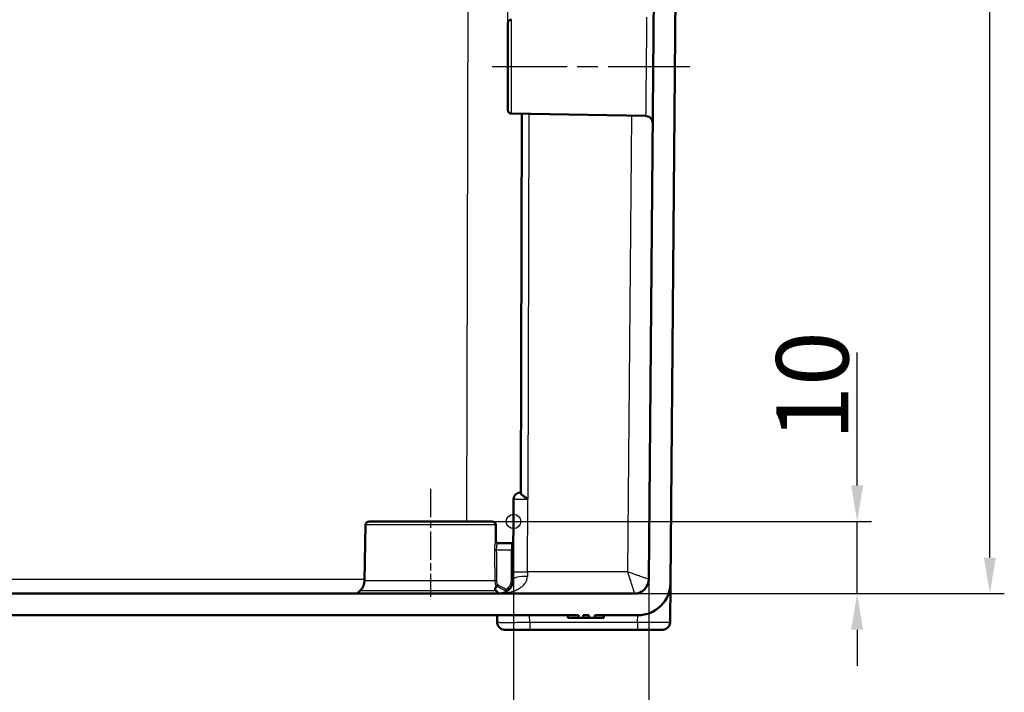
# Model space of a CAD drawing. Units: millimetres. Extents: x 2 to 2376, y 2 to 1680.
# Drawn here: x 1084 to 1221, y 1245 to 1338 of the extents above; entities that cross this region are included whole.
import ezdxf

# ---------------------------------------------------------------- set-up
doc = ezdxf.new("R2010")
doc.units = ezdxf.units.MM
doc.header["$LTSCALE"] = 2
doc.linetypes.add('CHAIN', pattern=[0.3543, 0.2362, -0.0295, 0.0591, -0.0295])
doc.linetypes.add('DASH_DOT', pattern=[0.37, 0.24, -0.06, 0.01, -0.06])
for name, color, linetype, lineweight in [('Bemaßung (ISO)', 1, 'Continuous', 25), ('Mittellinie (ISO)', 1, 'DASH_DOT', 25), ('Sichtbar (ISO)', 7, 'Continuous', 50), ('Sichtbar schmal (ISO)', 1, 'Continuous', 25), ('Skizziergeometrie (ISO)', 7, 'Continuous', 25)]:
    doc.layers.add(name, color=color, linetype=linetype, lineweight=lineweight)
doc.styles.add('5', font='isocpeur.ttf', dxfattribs={"width": 1.1})
doc.dimstyles.new('11-Bopla 5', dxfattribs={"dimscale": 2, "dimtxt": 5, "dimasz": 2.5, "dimexe": 1, "dimexo": 0, "dimgap": 0.6, "dimtad": 1, "dimdec": 6, "dimrnd": 1e-08, "dimtxsty": '5', "dimcen": 0.09, "dimdle": 7, "dimclrd": 1, "dimclre": 1, "dimclrt": 7, "dimadec": 6, "dimazin": 2, "dimtfac": 0.7, "dimtdec": 3, "dimtmove": 0, "dimatfit": 3, "dimfxl": 1, "dimtolj": 1, "dimlwd": 25, "dimlwe": 25, "dimarcsym": 0})

# ---------------------------------------------------------------- blocks, each defined once
blk = doc.blocks.new('*D9')
at = {"layer": 'Bemaßung (ISO)', "color": 1, "linetype": 'Continuous', "lineweight": 25}
for p, q in [((700.4, 1337.93), (700.4, 1430.46)), ((1151.8, 1337.93), (1151.8, 1430.46)), ((705.4, 1428.46), (1146.8, 1428.46))]:
    blk.add_line(p, q, dxfattribs=at)
at = {"layer": 'Bemaßung (ISO)', "color": 1, "linetype": 'Continuous'}
for points in [[(705.4, 1429.29), (705.4, 1427.63), (700.4, 1428.46)], [(1146.8, 1429.29), (1146.8, 1427.63), (1151.8, 1428.46)]]:
    blk.add_solid(points, dxfattribs=at)
at = {"layer": 'Defpoints', "color": 0, "linetype": 'Continuous'}
for p in [(1151.8, 1428.46), (700.4, 1337.93), (1151.8, 1337.93)]:
    blk.add_point(p, dxfattribs=at)
at = {"layer": 'Bemaßung (ISO)', "color": 7, "linetype": 'Continuous', "lineweight": 25, "insert": (933.82, 1429.66), "char_height": 10, "attachment_point": 7, "style": '5'}
blk.add_mtext('\\A1;451,4', dxfattribs=at)
blk = doc.blocks.new('*D10')
at = {"layer": 'Bemaßung (ISO)', "color": 1, "linetype": 'Continuous', "lineweight": 25}
for p, q in [((699.62, 1268.92), (699.62, 1232.92)), ((1152.58, 1268.92), (1152.58, 1232.92)), ((704.62, 1234.92), (1147.58, 1234.92))]:
    blk.add_line(p, q, dxfattribs=at)
at = {"layer": 'Bemaßung (ISO)', "color": 1, "linetype": 'Continuous'}
for points in [[(704.62, 1235.75), (704.62, 1234.09), (699.62, 1234.92)], [(1147.58, 1235.75), (1147.58, 1234.09), (1152.58, 1234.92)]]:
    blk.add_solid(points, dxfattribs=at)
at = {"layer": 'Defpoints', "color": 0, "linetype": 'Continuous'}
for p in [(699.62, 1268.92), (1152.58, 1268.92), (1152.58, 1234.92)]:
    blk.add_point(p, dxfattribs=at)
at = {"layer": 'Bemaßung (ISO)', "color": 7, "linetype": 'Continuous', "lineweight": 25, "insert": (915.1, 1236.12), "char_height": 10, "attachment_point": 7, "style": '5'}
blk.add_mtext('\\A1;453', dxfattribs=at)
blk = doc.blocks.new('*D11')
at = {"layer": 'Bemaßung (ISO)', "color": 1, "linetype": 'Continuous', "lineweight": 25}
for p, q in [((680.89, 1260.9), (680.89, 1211.33)), ((1171.31, 1260.9), (1171.31, 1211.33)), ((685.89, 1213.33), (1166.31, 1213.33))]:
    blk.add_line(p, q, dxfattribs=at)
at = {"layer": 'Bemaßung (ISO)', "color": 1, "linetype": 'Continuous'}
for points in [[(685.89, 1214.16), (685.89, 1212.5), (680.89, 1213.33)], [(1166.31, 1214.16), (1166.31, 1212.5), (1171.31, 1213.33)]]:
    blk.add_solid(points, dxfattribs=at)
at = {"layer": 'Defpoints', "color": 0, "linetype": 'Continuous'}
for p in [(680.89, 1260.9), (1171.31, 1260.9), (1171.31, 1213.33)]:
    blk.add_point(p, dxfattribs=at)
at = {"layer": 'Bemaßung (ISO)', "color": 7, "linetype": 'Continuous', "lineweight": 25, "insert": (908.77, 1214.53), "char_height": 10, "attachment_point": 7, "style": '5'}
blk.add_mtext('\\A1;490,4', dxfattribs=at)
blk = doc.blocks.new('*D12')
at = {"layer": 'Bemaßung (ISO)', "color": 1, "linetype": 'Continuous', "lineweight": 25}
for p, q in [((1200.17, 1273.92), (1200.17, 1292.32)), ((1149.61, 1268.92), (1202.17, 1268.92)), ((1200.17, 1258.92), (1200.17, 1268.92)), ((1169.31, 1258.92), (1202.17, 1258.92)), ((1200.17, 1253.92), (1200.17, 1248.92))]:
    blk.add_line(p, q, dxfattribs=at)
at = {"layer": 'Bemaßung (ISO)', "color": 1, "linetype": 'Continuous'}
for points in [[(1199.34, 1273.92), (1201, 1273.92), (1200.17, 1268.92)], [(1199.34, 1253.92), (1201, 1253.92), (1200.17, 1258.92)]]:
    blk.add_solid(points, dxfattribs=at)
at = {"layer": 'Defpoints', "color": 0, "linetype": 'Continuous'}
for p in [(1149.61, 1268.92), (1200.17, 1268.92), (1169.31, 1258.92)]:
    blk.add_point(p, dxfattribs=at)
at = {"layer": 'Bemaßung (ISO)', "color": 7, "linetype": 'Continuous', "lineweight": 25, "insert": (1198.97, 1280.12), "char_height": 10, "attachment_point": 7, "rotation": 90, "style": '5'}
blk.add_mtext('\\A1;10', dxfattribs=at)
blk = doc.blocks.new('*D13')
at = {"layer": 'Bemaßung (ISO)', "color": 1, "linetype": 'Continuous', "lineweight": 25}
for p, q in [((1147.02, 1479.92), (1220.55, 1479.92)), ((1218.55, 1263.92), (1218.55, 1474.92)), ((1169.31, 1258.92), (1220.55, 1258.92))]:
    blk.add_line(p, q, dxfattribs=at)
at = {"layer": 'Bemaßung (ISO)', "color": 1, "linetype": 'Continuous'}
for points in [[(1217.72, 1474.92), (1219.38, 1474.92), (1218.55, 1479.92)], [(1217.72, 1263.92), (1219.38, 1263.92), (1218.55, 1258.92)]]:
    blk.add_solid(points, dxfattribs=at)
at = {"layer": 'Defpoints', "color": 0, "linetype": 'Continuous'}
for p in [(1147.02, 1479.92), (1218.55, 1479.92), (1169.31, 1258.92)]:
    blk.add_point(p, dxfattribs=at)
at = {"layer": 'Bemaßung (ISO)', "color": 7, "linetype": 'Continuous', "lineweight": 25, "insert": (1217.35, 1360.07), "char_height": 10, "attachment_point": 7, "rotation": 90, "style": '5'}
blk.add_mtext('\\A1;221', dxfattribs=at)

msp = doc.modelspace()

# ---------------------------------------------------------------- linework, layer by layer
at = {"layer": 'Mittellinie (ISO)', "linetype": 'CHAIN', "ltscale": 23.990969}
msp.add_line((1177.0018715, 1331.9213997), (1149.6039888, 1331.9213997), dxfattribs=at)
at = {"layer": 'Mittellinie (ISO)', "linetype": 'CHAIN', "ltscale": 8.313289}
msp.add_line((1141.0996898, 1273.4301267), (1141.0996898, 1258.4673246), dxfattribs=at)
at = {"layer": 'Sichtbar (ISO)'}
for p, q in [((1174.3059757, 1260.3821303), (1176.0996898, 1465.9213997)), ((1172.6607145, 1415.6329072), (1171.310416, 1260.9040224)), ((1151.7996898, 1325.9127484), (1151.7996898, 1337.9300511)), ((1152.2909636, 1325.4128245), (1170.8792687, 1325.0883645)), ((1153.5785489, 1272.8607183), (1153.716063, 1325.3879493)), ((1153.4957713, 1272.9213997), (1153.5787078, 1272.9213997)), ((1152.551728, 1261.9298823), (1152.59578, 1272.0253267)), ((1132.0911146, 1268.4301267), (1131.9568715, 1260.7393444)), ((1149.6083411, 1268.9213997), (1132.5910384, 1268.9213997)), ((1150.108265, 1268.4301267), (1150.1477673, 1266.1670366)), ((1150.3813867, 1265.9213997), (1152.3202348, 1265.9213997)), ((1152.5473048, 1260.915721), (1152.5517299, 1261.9298823)), ((1174.2582436, 1254.9126732), (1174.3059757, 1260.3821303)), ((1169.3104157, 1258.9214002), (682.888888, 1258.9213997)), ((1131.3589946, 1259.3477483), (1130.9251391, 1258.9213997)), ((1150.5473089, 1258.9213998), (1150.1444519, 1259.3477481)), ((682.4125356, 1255.9213997), (1161.5890514, 1255.9213997)), ((1150.3237373, 1254.9039474), (1150.3059757, 1255.9213997)), ((1160.0996898, 1255.9213997), (1160.0996898, 1255.5713997)), ((1161.5890514, 1255.9213997), (1161.5890514, 1255.5713997)), ((1162.2273494, 1255.5713997), (1162.2273494, 1255.9213997)), ((1162.2273494, 1255.9213997), (1163.0120804, 1255.9213997)), ((1163.0120804, 1255.9213997), (1163.0120804, 1255.5713997)), ((1163.855009, 1255.5713997), (1163.855009, 1255.9213997)), ((1163.855009, 1255.9213997), (1169.7868439, 1255.9213997)), ((1165.0996898, 1255.9213997), (1165.0996898, 1255.5713997)), ((1161.5890514, 1255.5713997), (1160.0996898, 1255.5713997)), ((1161.5890514, 1255.5713997), (1162.2273494, 1255.5713997)), ((1163.0120804, 1255.5713997), (1162.2273494, 1255.5713997)), ((1163.0120804, 1255.5713997), (1163.855009, 1255.5713997)), ((1165.0996898, 1255.5713997), (1163.855009, 1255.5713997)), ((1169.7586824, 1253.9213997), (1154.8230501, 1253.9213997))]:
    msp.add_line(p, q, dxfattribs=at)
for centre, radius, start, end in [((1152.2996898, 1337.9300511), 0.5, 90.999999998, 180), ((1152.2996898, 1325.9127484), 0.5, 180, 269.000000002), ((1153.4957708, 1272.0213997), 0.9, 89.999970321, 179.74999987), ((1132.5910384, 1268.4213997), 0.5, 90, 178.999916512), ((1149.6083411, 1268.4213997), 0.5, 1.000083488, 90), ((1150.3977293, 1266.1713997), 0.25, 181, 270), ((1152.3202348, 1266.1713997), 0.25, 270, 359.75), ((1129.9571761, 1260.7742492), 2, 314.5, 359), ((1169.3104915, 1260.9213997), 2, 269.997829799, 359.502170204), ((1169.8061471, 1260.4213997), 4.5, 269.754291048, 359.5), ((1151.3235831, 1254.9213997), 1, 181, 270), ((1173.2582797, 1254.9213997), 1, 270.000166152, 359.50000145)]:
    msp.add_arc(centre, radius, start, end, dxfattribs=at)
for points, knots in [([(1171.8617431, 1324.0798353), (1171.8617431, 1324.0798353), (1171.8617429, 1324.0798038), (1171.8617436, 1324.079884), (1171.8617436, 1324.079894), (1171.8617441, 1324.0799426), (1171.8617442, 1324.0799628), (1171.8617989, 1324.0863729), (1171.8614475, 1324.1217257), (1171.8569315, 1324.205219), (1171.8475737, 1324.2678456), (1171.8061534, 1324.435211), (1171.7614789, 1324.5386095), (1171.6433025, 1324.7217439), (1171.5686435, 1324.8041287), (1171.3990102, 1324.9389016), (1171.3018312, 1324.9930205), (1171.0976149, 1325.0663814), (1170.9878934, 1325.0864811), (1170.879267, 1325.0883811)], [0.08630897059, 0.08630897059, 0.08630897059, 0.08630897059, 0.08708185092, 0.08708185092, 0.08717953151, 0.08717953151, 0.08722850053, 0.08722850053, 0.0934837815, 0.0934837815, 0.11231309119, 0.11231309119, 0.14520816959, 0.14520816959, 0.17769923123, 0.17769923123, 0.2102045398, 0.2102045398, 0.24279725255, 0.24279725255, 0.24279725255, 0.24279725255]), ([(1153.5785489, 1272.8607183), (1153.578434, 1272.8168134), (1153.6178749, 1272.7513683), (1153.6974531, 1272.6693635), (1153.7112029, 1272.6551944), (1153.726125, 1272.6405165), (1153.7421913, 1272.6253586), (1153.8191099, 1272.5527887), (1153.9227715, 1272.4690982), (1154.0457092, 1272.3782443), (1154.1146326, 1272.3273084), (1154.189521, 1272.2742701), (1154.2688986, 1272.2192711), (1154.3606794, 1272.1556783), (1154.4585236, 1272.0894051), (1154.5592995, 1272.0214366)], [0, 0, 0, 0, 0.3333333333, 0.3333333333, 0.3333333333, 0.3909278776, 0.3909278776, 0.3909278776, 0.6666666667, 0.6666666667, 0.6666666667, 0.8212557134, 0.8212557134, 0.8212557134, 1, 1, 1, 1]), ([(1150.2004876, 1259.9560154), (1150.2054982, 1259.9590119), (1150.2122509, 1259.9641598), (1150.2340339, 1259.9816848), (1150.2512412, 1259.9961617), (1150.2888558, 1260.0284474), (1150.3082112, 1260.0452737), (1150.3482965, 1260.0803521), (1150.3687445, 1260.0983461), (1150.3897541, 1260.1168992), (1150.3901506, 1260.1172494), (1150.3905391, 1260.1176089)], [-0.033780694244, -0.033780694244, -0.033780694244, -0.033780694244, -0.027019508204, -0.027019508204, -0.016921433987, -0.016921433987, -0.008256654268, -0.008256654268, 0, 0, 0.000158861805, 0.000158861805, 0.000158861805, 0.000158861805]), ([(1150.5473105, 1258.9213997), (1150.6015118, 1258.9214005), (1150.6581291, 1258.923601), (1150.7169004, 1258.9286029), (1150.7203502, 1258.9288965), (1150.7238075, 1258.9291997), (1150.7272722, 1258.9295128), (1150.7828326, 1258.9345326), (1150.8403268, 1258.9420486), (1150.900105, 1258.9527616), (1150.9075635, 1258.9540983), (1150.9150573, 1258.955485), (1150.922587, 1258.9569233), (1150.9791696, 1258.967732), (1151.0377755, 1258.9814414), (1151.0984877, 1258.9988481), (1151.1105937, 1259.0023189), (1151.1227829, 1259.0059374), (1151.1350556, 1259.0097105), (1151.192522, 1259.0273781), (1151.2518239, 1259.0484233), (1151.3128945, 1259.0737298), (1151.3302892, 1259.0809379), (1151.3478269, 1259.0884928), (1151.3655084, 1259.0964197), (1151.4231617, 1259.1222666), (1151.4823538, 1259.152048), (1151.5429969, 1259.1868631), (1151.5661756, 1259.2001699), (1151.5895618, 1259.2142132), (1151.6131441, 1259.2290644), (1151.6701831, 1259.2649855), (1151.7283838, 1259.3056126), (1151.7873695, 1259.3522347), (1151.8163114, 1259.3751103), (1151.8454178, 1259.3994243), (1151.8744, 1259.4251266), (1151.928907, 1259.4734648), (1151.9829555, 1259.5267679), (1152.0345803, 1259.5841985), (1152.0672551, 1259.6205479), (1152.0989713, 1259.6585345), (1152.1294478, 1259.697945), (1152.172726, 1259.7539097), (1152.2134842, 1259.8127636), (1152.2508808, 1259.8735687), (1152.2808272, 1259.9222601), (1152.3086366, 1259.9721844), (1152.3342864, 1260.0232253), (1152.363224, 1260.0808087), (1152.3894079, 1260.1398084), (1152.412667, 1260.1999315), (1152.4358216, 1260.2597844), (1152.456068, 1260.3207143), (1152.4733533, 1260.3825498), (1152.4888219, 1260.4378864), (1152.5019199, 1260.493944), (1152.5125805, 1260.5503815), (1152.52582, 1260.6204713), (1152.5353151, 1260.691191), (1152.5409657, 1260.7622181), (1152.5449494, 1260.8122921), (1152.5470239, 1260.8625226), (1152.5472891, 1260.9126731)], [0, 0, 0, 0, 0.0909090909, 0.0909090909, 0.0909090909, 0.0962454222, 0.0962454222, 0.0962454222, 0.1818181818, 0.1818181818, 0.1818181818, 0.1924949421, 0.1924949421, 0.1924949421, 0.2727272727, 0.2727272727, 0.2727272727, 0.2887254674, 0.2887254674, 0.2887254674, 0.3636363636, 0.3636363636, 0.3636363636, 0.3849732616, 0.3849732616, 0.3849732616, 0.4545454545, 0.4545454545, 0.4545454545, 0.4811369845, 0.4811369845, 0.4811369845, 0.5454545455, 0.5454545455, 0.5454545455, 0.5770125409, 0.5770125409, 0.5770125409, 0.6363636364, 0.6363636364, 0.6363636364, 0.6739286427, 0.6739286427, 0.6739286427, 0.7272727273, 0.7272727273, 0.7272727273, 0.7699895062, 0.7699895062, 0.7699895062, 0.8181818182, 0.8181818182, 0.8181818182, 0.8661575036, 0.8661575036, 0.8661575036, 0.9090909091, 0.9090909091, 0.9090909091, 0.9624100308, 0.9624100308, 0.9624100308, 1, 1, 1, 1]), ([(1150.2004876, 1259.9560154), (1150.1540493, 1259.870028), (1150.0989607, 1259.7796692), (1150.0426561, 1259.6426628), (1150.0309705, 1259.5871957), (1150.0459994, 1259.5026044), (1150.0557398, 1259.4738437), (1150.0816324, 1259.4271898), (1150.091992, 1259.4112498), (1150.1163379, 1259.3790365), (1150.1296865, 1259.3633751), (1150.1444524, 1259.3477481)], [0.00008233044, 0.00008233044, 0.00008233044, 0.00008233044, 0.12101139802, 0.12101139802, 0.21442479931, 0.21442479931, 0.25802551714, 0.25802551714, 0.27945149315, 0.27945149315, 0.29970867739, 0.29970867739, 0.29970867739, 0.29970867739]), ([(1151.5799456, 1259.2086057), (1151.5866719, 1259.212661), (1151.5919063, 1259.217598), (1151.5985702, 1259.22902), (1151.6001268, 1259.2353913), (1151.599737, 1259.2425084)], [-0.01040258593, -0.01040258593, -0.01040258593, -0.01040258593, -0.005089450141, -0.005089450141, -0.000000999994, -0.000000999994, -0.000000999994, -0.000000999994]), ([(1151.5997361, 1259.2425166), (1151.5991755, 1259.2527502), (1151.5984314, 1259.2663413), (1151.5965136, 1259.2995921), (1151.5953298, 1259.3193353), (1151.5924284, 1259.3644946), (1151.5906799, 1259.3901255), (1151.5868378, 1259.4422921), (1151.5847674, 1259.4686839), (1151.5824837, 1259.4959114), (1151.5824279, 1259.4965757), (1151.5823722, 1259.4972372)], [0.000001000001, 0.000001000001, 0.000001000001, 0.000001000001, 0.007316293594, 0.007316293594, 0.01499358966, 0.01499358966, 0.02337121455, 0.02337121455, 0.031359107546, 0.031359107546, 0.031558890586, 0.031558890586, 0.031558890586, 0.031558890586]), ([(1154.8230501, 1253.9213997), (1154.6649585, 1253.9213997), (1154.5038478, 1253.9213997), (1154.3378061, 1253.9213997), (1154.313658, 1253.9213997), (1154.2894073, 1253.9213997), (1154.2650498, 1253.9213997), (1154.0833689, 1253.9213997), (1153.8956277, 1253.9213997), (1153.708792, 1253.9213997), (1153.6983454, 1253.9213997), (1153.6879018, 1253.9213997), (1153.6774624, 1253.9213997), (1153.480315, 1253.9213997), (1153.2846211, 1253.9213997), (1153.0963765, 1253.9213997), (1153.0926533, 1253.9213997), (1153.0889331, 1253.9213997), (1153.0852158, 1253.9213997), (1152.9009835, 1253.9213997), (1152.7240183, 1253.9213997), (1152.5595658, 1253.9213997), (1152.5440126, 1253.9213997), (1152.5285702, 1253.9213997), (1152.5132427, 1253.9213997), (1152.363234, 1253.9213997), (1152.2242903, 1253.9213997), (1152.0994211, 1253.9213997), (1152.0766054, 1253.9213997), (1152.0542529, 1253.9213997), (1152.0323823, 1253.9213997), (1151.9223263, 1253.9213997), (1151.8245685, 1253.9213997), (1151.7404576, 1253.9213997), (1151.7163083, 1253.9213997), (1151.6932731, 1253.9213997), (1151.6713614, 1253.9213997), (1151.6017899, 1253.9213997), (1151.5436003, 1253.9213997), (1151.4963208, 1253.9213997), (1151.4767925, 1253.9213997), (1151.459124, 1253.9213997), (1151.4432283, 1253.9213997), (1151.4085185, 1253.9213997), (1151.3822687, 1253.9213997), (1151.3633097, 1253.9213997), (1151.3525906, 1253.9213997), (1151.3442303, 1253.9213997), (1151.3379947, 1253.9213997), (1151.3281506, 1253.9213997), (1151.3235843, 1253.9213997), (1151.3235831, 1253.9213997)], [0, 0, 0, 0, 0.0970035263, 0.0970035263, 0.0970035263, 0.1111111111, 0.1111111111, 0.1111111111, 0.21633862, 0.21633862, 0.21633862, 0.2222222222, 0.2222222222, 0.2222222222, 0.3333333333, 0.3333333333, 0.3333333333, 0.3355309005, 0.3355309005, 0.3355309005, 0.4444444444, 0.4444444444, 0.4444444444, 0.454745018, 0.454745018, 0.454745018, 0.5555555556, 0.5555555556, 0.5555555556, 0.5739753478, 0.5739753478, 0.5739753478, 0.6666666667, 0.6666666667, 0.6666666667, 0.6932795584, 0.6932795584, 0.6932795584, 0.7777777778, 0.7777777778, 0.7777777778, 0.812678829, 0.812678829, 0.812678829, 0.8888888889, 0.8888888889, 0.8888888889, 0.9319770699, 0.9319770699, 0.9319770699, 1, 1, 1, 1]), ([(1173.2582826, 1253.9213997), (1173.2582764, 1253.9213997), (1173.2478386, 1253.9213997), (1173.2245047, 1253.9213997), (1173.22112, 1253.9213997), (1173.2174603, 1253.9213997), (1173.2135152, 1253.9213997), (1173.1840165, 1253.9213997), (1173.1388198, 1253.9213997), (1173.0761302, 1253.9213997), (1173.0726378, 1253.9213997), (1173.0690917, 1253.9213997), (1173.065492, 1253.9213997), (1172.9972769, 1253.9213997), (1172.9095125, 1253.9213997), (1172.8027051, 1253.9213997), (1172.8005841, 1253.9213997), (1172.7984556, 1253.9213997), (1172.7963197, 1253.9213997), (1172.6908983, 1253.9213997), (1172.5672222, 1253.9213997), (1172.4277849, 1253.9213997), (1172.4145996, 1253.9213997), (1172.4012745, 1253.9213997), (1172.3878122, 1253.9213997), (1172.2560248, 1253.9213997), (1172.111033, 1253.9213997), (1171.9562095, 1253.9213997), (1171.9279424, 1253.9213997), (1171.8993509, 1253.9213997), (1171.8704623, 1253.9213997), (1171.72496, 1253.9213997), (1171.5718887, 1253.9213997), (1171.4153571, 1253.9213997), (1171.3704647, 1253.9213997), (1171.3252867, 1253.9213997), (1171.2799195, 1253.9213997), (1171.1356923, 1253.9213997), (1170.9895646, 1253.9213997), (1170.844705, 1253.9213997), (1170.7849532, 1253.9213997), (1170.7254086, 1253.9213997), (1170.6662233, 1253.9213997), (1170.536788, 1253.9213997), (1170.409092, 1253.9213997), (1170.2845409, 1253.9213997), (1170.2142349, 1253.9213997), (1170.1449263, 1253.9213997), (1170.076547, 1253.9213997), (1169.9683971, 1253.9213997), (1169.8625775, 1253.9213997), (1169.7586824, 1253.9213997)], [0, 0, 0, 0, 0.0970355721, 0.0970355721, 0.0970355721, 0.1111111111, 0.1111111111, 0.1111111111, 0.2163588892, 0.2163588892, 0.2163588892, 0.2222222222, 0.2222222222, 0.2222222222, 0.3333333333, 0.3333333333, 0.3333333333, 0.3355398361, 0.3355398361, 0.3355398361, 0.4444444444, 0.4444444444, 0.4444444444, 0.4547426024, 0.4547426024, 0.4547426024, 0.5555555556, 0.5555555556, 0.5555555556, 0.5739615617, 0.5739615617, 0.5739615617, 0.6666666667, 0.6666666667, 0.6666666667, 0.6932539641, 0.6932539641, 0.6932539641, 0.7777777778, 0.7777777778, 0.7777777778, 0.8126422028, 0.8126422028, 0.8126422028, 0.8888888889, 0.8888888889, 0.8888888889, 0.9319282138, 0.9319282138, 0.9319282138, 1, 1, 1, 1])]:
    msp.add_open_spline(points, degree=3, knots=knots, dxfattribs=at)
msp.add_open_spline([(1169.3104208, 1258.921401), (1169.3104191, 1258.921401), (1169.3104174, 1258.921401), (1169.3104157, 1258.921401)], degree=3, dxfattribs=at)
at = {"layer": 'Sichtbar schmal (ISO)'}
for p, q in [((1146.5445051, 1450.7213997), (1146.0685528, 1268.9213997)), ((1152.2909636, 1325.4128245), (1152.2909636, 1338.429975)), ((1154.6985804, 1325.3707994), (1154.5592987, 1272.0214366)), ((1168.9230861, 1325.1225097), (1168.3715373, 1261.9212627)), ((1154.5132613, 1261.9212627), (1154.5592987, 1272.0214366)), ((1150.108265, 1268.4301267), (1132.0911146, 1268.4301267)), ((1150.1477673, 1266.1670366), (1150.1318642, 1266.1670366)), ((1152.3202348, 1265.9213997), (1152.315066, 1264.9737357)), ((1150.2430434, 1264.9737357), (1152.315066, 1264.9737357)), ((1152.2972939, 1260.90068), (1152.315066, 1264.9737357)), ((1168.3715373, 1261.9212627), (1154.5132613, 1261.9212627)), ((1131.95944, 1260.8864949), (935.8181741, 1260.8864949)), ((1131.9568715, 1260.7393444), (1150.0282128, 1260.7393444)), ((1131.3589946, 1259.3477483), (1150.1444518, 1259.3477483)), ((1154.8230501, 1254.9039474), (1154.8052904, 1255.9213997)), ((1169.7586824, 1254.9039474), (1169.7868435, 1255.9201658)), ((1169.7586824, 1254.9039474), (1154.8230501, 1254.9039474)), ((1154.8230501, 1254.9039474), (1154.8230501, 1253.9213997)), ((1169.7586824, 1254.9039473), (1169.7586824, 1253.9213997))]:
    msp.add_line(p, q, dxfattribs=at)
for centre, major_axis, ratio, start_param, end_param in [((1150.3813867, 1266.1713997), (0, -0.25), 0.9982423674, 4.7298422738, 6.2831853072), ((-2624.030032, 1239.3947029), (3554.0450635, -1271.8788412), 0.9985227168, 0.3497981271, 0.3509236936), ((1150.2430434, 1264.9868197), (-0.249993, -0.0018691), 0.0523344856, 0.1945473555, 1.5704050473), ((-2538.7970266, 1237.4716023), (3689.1428655, 0.0051495), 0.9986295348, 0.0063120187, 0.0074637866), ((1152.315066, 1264.9868197), (0.2499976, -0.0010908), 0.0523354595, 4.7126173437, 6.2831853178), ((1154.548103, 1261.9211715), (-1.9963731, 0.0087109), 0.0000304648, 0.0000000646, 1.5533430928), ((1154.5481928, 1261.9207605), (0.0217995, 2.998659), 0.0116496334, 1.5707135458, 1.7758249955), ((1150.272316, 1260.7437075), (-0.249995, -0.0015807), 0.0523349129, 0.2172056101, 1.57046541), ((1152.2972939, 1260.9137639), (0.2499976, -0.0010908), 0.0523354594, 4.7126173383, 6.261906544), ((1154.5436646, 1260.9039745), (-1.996349, 0.0087108), 0.20359085, 4.7303655173, 6.2832154853)]:
    msp.add_ellipse(centre, major_axis=major_axis, ratio=ratio, start_param=start_param, end_param=end_param, dxfattribs=at)
for points, knots in [([(1171.015906, 1338.7568408), (1171.0159216, 1338.756843), (1171.0158848, 1338.7502233), (1171.0157667, 1338.7368116), (1171.0156926, 1338.7283943), (1171.0155866, 1338.7172803), (1171.0154493, 1338.7033575), (1171.0150929, 1338.6672106), (1171.014527, 1338.6122453), (1171.0137558, 1338.5357829), (1171.0134131, 1338.5018025), (1171.0130296, 1338.463563), (1171.0126008, 1338.4207031), (1171.0116932, 1338.3299729), (1171.0105836, 1338.2186317), (1171.0092221, 1338.0825597), (1171.0084969, 1338.0100856), (1171.0077026, 1337.9305816), (1171.0068321, 1337.8434631), (1171.0052961, 1337.6897474), (1171.0035228, 1337.5123114), (1171.0014786, 1337.3084667), (1171.0001837, 1337.1793485), (1170.9987856, 1337.0396159), (1170.9972816, 1336.8891995), (1170.9950654, 1336.667561), (1170.9926186, 1336.4226557), (1170.9899498, 1336.1559766), (1170.987943, 1335.9554503), (1170.9858135, 1335.7425688), (1170.9835728, 1335.5185522), (1170.9808113, 1335.2424655), (1170.9778807, 1334.949441), (1170.9748161, 1334.6431277), (1170.9720954, 1334.3711875), (1170.9692696, 1334.0886751), (1170.9663675, 1333.798544), (1170.9633483, 1333.4967033), (1170.9602466, 1333.186624), (1170.9571014, 1332.8722736), (1170.9538153, 1332.5438336), (1170.9504809, 1332.2105535), (1170.9471482, 1331.8774072), (1170.9442252, 1331.5852132), (1170.9413037, 1331.2931355), (1170.9384173, 1331.0045304), (1170.9348628, 1330.6491213), (1170.9313577, 1330.2987835), (1170.9279607, 1329.9592441), (1170.9254541, 1329.7087036), (1170.9230063, 1329.4640363), (1170.9206372, 1329.2271715), (1170.9171913, 1328.8826528), (1170.9139083, 1328.5545245), (1170.9108405, 1328.2478855), (1170.9089406, 1328.0579916), (1170.9071231, 1327.8763107), (1170.9053957, 1327.7035998), (1170.9024092, 1327.4049965), (1170.8996882, 1327.1331707), (1170.8972582, 1326.8902888), (1170.8960131, 1326.76584), (1170.894844, 1326.6489534), (1170.8937511, 1326.5395946), (1170.8914801, 1326.3123483), (1170.8895309, 1326.1175791), (1170.8878722, 1325.9518555), (1170.8871748, 1325.8821784), (1170.8865288, 1325.8176308), (1170.885931, 1325.7578943), (1170.8844265, 1325.6075333), (1170.8832232, 1325.4875601), (1170.8822728, 1325.3924746), (1170.8819476, 1325.3599347), (1170.8816521, 1325.3303275), (1170.8813849, 1325.3034671), (1170.8805593, 1325.2204805), (1170.8800017, 1325.1635863), (1170.8796502, 1325.1290991), (1170.8795555, 1325.1198055), (1170.8794758, 1325.112152), (1170.8794103, 1325.1060845), (1170.8792819, 1325.0941961), (1170.8792067, 1325.0883375), (1170.8791968, 1325.0883342)], [0.13457574403, 0.13457574403, 0.13457574403, 0.13457574403, 0.15789473684, 0.15789473684, 0.15789473684, 0.17252997574, 0.17252997574, 0.17252997574, 0.21052631579, 0.21052631579, 0.21052631579, 0.22741215035, 0.22741215035, 0.22741215035, 0.26315789474, 0.26315789474, 0.26315789474, 0.28219664498, 0.28219664498, 0.28219664498, 0.31578947368, 0.31578947368, 0.31578947368, 0.33706765954, 0.33706765954, 0.33706765954, 0.36842105263, 0.36842105263, 0.36842105263, 0.3919968745, 0.3919968745, 0.3919968745, 0.42105263158, 0.42105263158, 0.42105263158, 0.44684788012, 0.44684788012, 0.44684788012, 0.47368421053, 0.47368421053, 0.47368421053, 0.50172337448, 0.50172337448, 0.50172337448, 0.52631578947, 0.52631578947, 0.52631578947, 0.556600665, 0.556600665, 0.556600665, 0.57894736842, 0.57894736842, 0.57894736842, 0.61145054445, 0.61145054445, 0.61145054445, 0.63157894737, 0.63157894737, 0.63157894737, 0.66637935818, 0.66637935818, 0.66637935818, 0.68421052632, 0.68421052632, 0.68421052632, 0.72126349664, 0.72126349664, 0.72126349664, 0.73684210526, 0.73684210526, 0.73684210526, 0.77605453355, 0.77605453355, 0.77605453355, 0.78947368421, 0.78947368421, 0.78947368421, 0.83093284719, 0.83093284719, 0.83093284719, 0.84210526316, 0.84210526316, 0.84210526316, 0.86399576393, 0.86399576393, 0.86399576393, 0.86399576393]), ([(1152.5957803, 1272.0253267), (1152.595776, 1272.0253262), (1152.5969577, 1272.0253233), (1152.5993348, 1272.0253181), (1152.6071857, 1272.0253008), (1152.6280732, 1272.0252582), (1152.6615922, 1272.0251907), (1152.6848188, 1272.0251439), (1152.7141242, 1272.0250849), (1152.7493357, 1272.0250144), (1152.7803244, 1272.0249523), (1152.8158867, 1272.0248814), (1152.8556839, 1272.0248019), (1152.9263883, 1272.0246608), (1153.0104742, 1272.0244938), (1153.1062143, 1272.024304), (1153.1255955, 1272.0242656), (1153.1454543, 1272.0242263), (1153.1657698, 1272.024186), (1153.286441, 1272.023947), (1153.4232007, 1272.0236769), (1153.5717348, 1272.0233838), (1153.590971, 1272.0233459), (1153.6104043, 1272.0233075), (1153.6300247, 1272.0232688), (1153.7619045, 1272.0230086), (1153.9022452, 1272.0227319), (1154.0473997, 1272.0224454), (1154.1190414, 1272.022304), (1154.1918739, 1272.0221602), (1154.2652931, 1272.0220153), (1154.3627609, 1272.021823), (1154.4612593, 1272.021629), (1154.5592995, 1272.0214366)], [0.00000005427, 0.00000005427, 0.00000005427, 0.00000005427, 0.03873519157, 0.03873519157, 0.03873519157, 0.16666666667, 0.16666666667, 0.16666666667, 0.2553155442, 0.2553155442, 0.2553155442, 0.33333333333, 0.33333333333, 0.33333333333, 0.4719409367, 0.4719409367, 0.4719409367, 0.5, 0.5, 0.5, 0.66666666667, 0.66666666667, 0.66666666667, 0.68825125825, 0.68825125825, 0.68825125825, 0.83333333333, 0.83333333333, 0.83333333333, 0.90493931304, 0.90493931304, 0.90493931304, 1, 1, 1, 1]), ([(1149.9977853, 1264.9824566), (1149.9971357, 1265.0665344), (1149.9981341, 1265.149666), (1150.0006616, 1265.2318143), (1150.003189, 1265.3139627), (1150.0072547, 1265.3951281), (1150.0129935, 1265.4753275), (1150.0187323, 1265.5555268), (1150.0261009, 1265.6347593), (1150.0338497, 1265.7037585), (1150.0415984, 1265.7727577), (1150.0497259, 1265.8315236), (1150.0573964, 1265.8810669), (1150.065067, 1265.9306102), (1150.0723114, 1265.9709314), (1150.0791309, 1266.0050281), (1150.0859504, 1266.0391248), (1150.0923547, 1266.0669972), (1150.0984583, 1266.0902043), (1150.1045619, 1266.1134114), (1150.1103813, 1266.1319536), (1150.1160225, 1266.1453594), (1150.1216636, 1266.1587652), (1150.1270903, 1266.167034), (1150.1318642, 1266.1670366)], [0, 0, 0, 0, 0.125, 0.125, 0.125, 0.25, 0.25, 0.25, 0.375, 0.375, 0.375, 0.5, 0.5, 0.5, 0.625, 0.625, 0.625, 0.75, 0.75, 0.75, 0.875, 0.875, 0.875, 0.99999999685, 0.99999999685, 0.99999999685, 0.99999999685]), ([(1150.2430434, 1264.9737357), (1150.242425, 1265.0400065), (1150.2434779, 1265.1072685), (1150.2461169, 1265.1732219), (1150.2487558, 1265.2391753), (1150.2529808, 1265.3038256), (1150.2589038, 1265.3680324), (1150.2648269, 1265.4322392), (1150.2724481, 1265.4956832), (1150.2804443, 1265.5507773), (1150.2884405, 1265.6058714), (1150.2968116, 1265.6529976), (1150.3047254, 1265.6926239), (1150.3126392, 1265.7322503), (1150.3200955, 1265.7645001), (1150.3271191, 1265.7917929), (1150.3341427, 1265.8190857), (1150.3407334, 1265.8414109), (1150.3470213, 1265.8599339), (1150.3533092, 1265.8784568), (1150.3592943, 1265.8932526), (1150.3650966, 1265.904058), (1150.3708988, 1265.9148633), (1150.3765184, 1265.9213976), (1150.3813867, 1265.9213997)], [0, 0, 0, 0, 0.125, 0.125, 0.125, 0.25, 0.25, 0.25, 0.375, 0.375, 0.375, 0.5, 0.5, 0.5, 0.625, 0.625, 0.625, 0.75, 0.75, 0.75, 0.875, 0.875, 0.875, 1, 1, 1, 1]), ([(1171.310416, 1260.9040224), (1171.3104226, 1260.9047822), (1171.302041, 1260.9084523), (1171.285315, 1260.9149174), (1171.268589, 1260.9213825), (1171.243529, 1260.9306426), (1171.2102585, 1260.9426926), (1171.1769881, 1260.9547426), (1171.1355032, 1260.9695825), (1171.0860266, 1260.9871232), (1171.03655, 1261.0046638), (1170.9790781, 1261.0249052), (1170.9139789, 1261.0477126), (1170.8488797, 1261.07052), (1170.7761567, 1261.0958933), (1170.6962703, 1261.1236894), (1170.616384, 1261.1514855), (1170.5292986, 1261.1817047), (1170.4363123, 1261.2138615), (1170.343326, 1261.2460182), (1170.2445559, 1261.2801116), (1170.1383784, 1261.3167204), (1170.0322008, 1261.3533292), (1169.9186283, 1261.3924532), (1169.7952109, 1261.4348014), (1169.6717934, 1261.4771496), (1169.5385381, 1261.5227218), (1169.3927671, 1261.5727202), (1169.2469961, 1261.6227186), (1169.0886737, 1261.6771435), (1168.9179218, 1261.7351094), (1168.7471699, 1261.7930752), (1168.5639507, 1261.8545824), (1168.3715373, 1261.9212627)], [0, 0, 0, 0, 0.0909090909, 0.0909090909, 0.0909090909, 0.1818181818, 0.1818181818, 0.1818181818, 0.2727272727, 0.2727272727, 0.2727272727, 0.3636363636, 0.3636363636, 0.3636363636, 0.4545454545, 0.4545454545, 0.4545454545, 0.5454545455, 0.5454545455, 0.5454545455, 0.6363636364, 0.6363636364, 0.6363636364, 0.7272727273, 0.7272727273, 0.7272727273, 0.8181818182, 0.8181818182, 0.8181818182, 0.9090909091, 0.9090909091, 0.9090909091, 1, 1, 1, 1]), ([(1168.3715373, 1261.9212627), (1168.4318485, 1261.7421309), (1168.4873805, 1261.5706849), (1168.5398019, 1261.4096906), (1168.5442847, 1261.3959231), (1168.5487436, 1261.3822308), (1168.5531793, 1261.3686143), (1168.6006131, 1261.2230024), (1168.6454205, 1261.0861826), (1168.6869518, 1260.9583828), (1168.6947368, 1260.9344268), (1168.7024058, 1260.9107853), (1168.7099647, 1260.8874514), (1168.7465018, 1260.7746636), (1168.7804954, 1260.6690985), (1168.812451, 1260.5696328), (1168.8223694, 1260.5387607), (1168.8320872, 1260.5084771), (1168.8416216, 1260.4787476), (1168.8691608, 1260.3928765), (1168.8951813, 1260.3116323), (1168.9198699, 1260.2341606), (1168.9312408, 1260.1984792), (1168.9423241, 1260.1636016), (1168.9531568, 1260.1294593), (1168.9739872, 1260.0638073), (1168.9938975, 1260.0008724), (1169.0130031, 1259.94021), (1169.0253763, 1259.9009235), (1169.0374085, 1259.8625996), (1169.0491117, 1259.8252546), (1169.0648772, 1259.7749469), (1169.0800465, 1259.7264164), (1169.0945631, 1259.6797175), (1169.1075336, 1259.6379924), (1169.1199831, 1259.5977362), (1169.1319051, 1259.5590514), (1169.1432313, 1259.5222997), (1169.1540817, 1259.4869656), (1169.1644052, 1259.4531404), (1169.1770782, 1259.4116168), (1169.1889622, 1259.3723679), (1169.2000644, 1259.3354557), (1169.2075257, 1259.3106488), (1169.2146344, 1259.2868956), (1169.2213673, 1259.2642244), (1169.2328167, 1259.2256713), (1169.2432043, 1259.190239), (1169.2525134, 1259.1580137), (1169.2568241, 1259.1430913), (1169.2609041, 1259.1288552), (1169.2647494, 1259.1153154), (1169.2740908, 1259.0824231), (1169.2820657, 1259.0536104), (1169.2886257, 1259.0289968), (1169.2905975, 1259.0215982), (1169.2924415, 1259.0145788), (1169.2941626, 1259.007939), (1169.3005242, 1258.9833959), (1169.3051663, 1258.9639915), (1169.3080726, 1258.9498646), (1169.3085682, 1258.9474552), (1169.3090129, 1258.9452), (1169.3094099, 1258.9430978), (1169.31197, 1258.9295405), (1169.312454, 1258.9222974), (1169.3107675, 1258.9214787), (1169.3106607, 1258.9214268), (1169.310545, 1258.921401), (1169.3104208, 1258.921401)], [0, 0, 0, 0, 0.08333333333, 0.08333333333, 0.08333333333, 0.09045962491, 0.09045962491, 0.09045962491, 0.16666666667, 0.16666666667, 0.16666666667, 0.18095161365, 0.18095161365, 0.18095161365, 0.25, 0.25, 0.25, 0.27143119613, 0.27143119613, 0.27143119613, 0.33333333333, 0.33333333333, 0.33333333333, 0.36184383255, 0.36184383255, 0.36184383255, 0.41666666667, 0.41666666667, 0.41666666667, 0.45217131934, 0.45217131934, 0.45217131934, 0.5, 0.5, 0.5, 0.54273444773, 0.54273444773, 0.54273444773, 0.58333333333, 0.58333333333, 0.58333333333, 0.63317226444, 0.63317226444, 0.63317226444, 0.66666666667, 0.66666666667, 0.66666666667, 0.72362481513, 0.72362481513, 0.72362481513, 0.75, 0.75, 0.75, 0.81407350821, 0.81407350821, 0.81407350821, 0.83333333333, 0.83333333333, 0.83333333333, 0.90452475571, 0.90452475571, 0.90452475571, 0.91666666667, 0.91666666667, 0.91666666667, 0.99497389215, 0.99497389215, 0.99497389215, 0.99993259521, 0.99993259521, 0.99993259521, 0.99993259521]), ([(1150.2004876, 1259.9560154), (1150.1615479, 1260.042786), (1150.1293764, 1260.1300306), (1150.103883, 1260.2174754), (1150.0910923, 1260.2613488), (1150.0799892, 1260.3052705), (1150.0705675, 1260.3491771), (1150.0423443, 1260.4807024), (1150.0292359, 1260.6121898), (1150.0282128, 1260.7393444)], [0.00041040477, 0.00041040477, 0.00041040477, 0.00041040477, 0.33308710074, 0.33308710074, 0.33308710074, 0.5, 0.5, 0.5, 1, 1, 1, 1]), ([(1150.3905391, 1260.1176089), (1150.3700482, 1260.1696548), (1150.3524773, 1260.2218049), (1150.3376142, 1260.2739562), (1150.3232863, 1260.3242293), (1150.3114739, 1260.3745046), (1150.3019851, 1260.4246948), (1150.2826529, 1260.5269503), (1150.2729752, 1260.628841), (1150.272316, 1260.7306235)], [0, 0, 0, 0, 0.2545841257, 0.2545841257, 0.2545841257, 0.5, 0.5, 0.5, 1, 1, 1, 1]), ([(1151.5823732, 1259.4972426), (1151.4342322, 1259.5716297), (1151.2913611, 1259.6442513), (1151.1538848, 1259.7149747), (1151.0982149, 1259.7436136), (1151.04343, 1259.7719416), (1150.9894978, 1259.7999696), (1150.910244, 1259.841157), (1150.8328315, 1259.8816966), (1150.7571607, 1259.9216264), (1150.6566382, 1259.9746698), (1150.5591883, 1260.0266359), (1150.4648666, 1260.0774536), (1150.4398711, 1260.0909205), (1150.4150953, 1260.1043066), (1150.3905402, 1260.1176107)], [0.00000193133, 0.00000193133, 0.00000193133, 0.00000193133, 0.33333333333, 0.33333333333, 0.33333333333, 0.46831304107, 0.46831304107, 0.46831304107, 0.66666666667, 0.66666666667, 0.66666666667, 0.93016311676, 0.93016311676, 0.93016311676, 0.99999036096, 0.99999036096, 0.99999036096, 0.99999036096]), ([(1150.5473105, 1258.9213997), (1150.654786, 1258.9213997), (1150.7670163, 1258.9240411), (1150.8835288, 1258.9300414), (1151.0000413, 1258.9360417), (1151.120836, 1258.9453712), (1151.2467373, 1258.9590246), (1151.3726387, 1258.9726781), (1151.5036467, 1258.9906544), (1151.6400227, 1259.0143143), (1151.7763987, 1259.0379742), (1151.9181427, 1259.0673079), (1152.0650596, 1259.1041484), (1152.2119765, 1259.140989), (1152.3640665, 1259.1853008), (1152.5211797, 1259.2398695), (1152.6782929, 1259.2944382), (1152.8404293, 1259.359216), (1153.0055409, 1259.4382539), (1153.1706524, 1259.5172919), (1153.3387342, 1259.6110058), (1153.495497, 1259.7165313), (1153.6522599, 1259.8220568), (1153.7977049, 1259.9393739), (1153.924026, 1260.0637044), (1154.050347, 1260.1880349), (1154.1575477, 1260.3192007), (1154.2442328, 1260.4553189), (1154.3309178, 1260.591437), (1154.3970865, 1260.7325235), (1154.441573, 1260.8757952), (1154.4860594, 1261.0190669), (1154.5088648, 1261.1645058), (1154.5095527, 1261.3104989)], [0, 0, 0, 0, 0.0909090909, 0.0909090909, 0.0909090909, 0.1818181818, 0.1818181818, 0.1818181818, 0.2727272727, 0.2727272727, 0.2727272727, 0.3636363636, 0.3636363636, 0.3636363636, 0.4545454545, 0.4545454545, 0.4545454545, 0.5454545455, 0.5454545455, 0.5454545455, 0.6363636364, 0.6363636364, 0.6363636364, 0.7272727273, 0.7272727273, 0.7272727273, 0.8181818182, 0.8181818182, 0.8181818182, 0.9090909091, 0.9090909091, 0.9090909091, 1, 1, 1, 1]), ([(1151.5823783, 1259.4972401), (1151.6422365, 1259.5411519), (1151.6968614, 1259.5869799), (1151.7469739, 1259.6341662), (1151.770851, 1259.656649), (1151.7937022, 1259.679447), (1151.8156012, 1259.7025264), (1151.8661304, 1259.7557791), (1151.9116361, 1259.8104616), (1151.9520067, 1259.8647322), (1151.9658532, 1259.8833461), (1151.9790998, 1259.9019113), (1151.9917571, 1259.9203522), (1152.0316184, 1259.9784281), (1152.0654977, 1260.0353178), (1152.0955946, 1260.092555), (1152.1029179, 1260.1064824), (1152.1100124, 1260.1204346), (1152.1169006, 1260.1344409), (1152.1474908, 1260.1966415), (1152.1741332, 1260.2597998), (1152.1974608, 1260.3257225), (1152.2009739, 1260.3356503), (1152.2044098, 1260.3456416), (1152.2077688, 1260.3557032), (1152.2317602, 1260.4275674), (1152.2519203, 1260.5029718), (1152.2674285, 1260.5862123), (1152.2685092, 1260.5920129), (1152.2695661, 1260.5978517), (1152.2705985, 1260.60373), (1152.2864463, 1260.6939625), (1152.2968234, 1260.7935053), (1152.2972939, 1260.90068)], [0, 0, 0, 0, 0.1128818562, 0.1128818562, 0.1128818562, 0.1666666667, 0.1666666667, 0.1666666667, 0.2907685099, 0.2907685099, 0.2907685099, 0.3333333333, 0.3333333333, 0.3333333333, 0.467382293, 0.467382293, 0.467382293, 0.5, 0.5, 0.5, 0.6448521757, 0.6448521757, 0.6448521757, 0.6666666667, 0.6666666667, 0.6666666667, 0.822475678, 0.822475678, 0.822475678, 0.8333333333, 0.8333333333, 0.8333333333, 1, 1, 1, 1]), ([(1151.5997365, 1259.2425123), (1151.5565932, 1259.2636796), (1151.5138598, 1259.2846992), (1151.4715401, 1259.3055798), (1151.3412281, 1259.3698758), (1151.2148415, 1259.4328631), (1151.0924687, 1259.4947386), (1151.0209516, 1259.5309), (1150.9508032, 1259.5666793), (1150.8819526, 1259.6019332), (1150.7947335, 1259.6465922), (1150.7095929, 1259.6904001), (1150.6264295, 1259.7331635), (1150.5318738, 1259.7817849), (1150.4399092, 1259.8291165), (1150.3509167, 1259.8759526), (1150.2999524, 1259.9027747), (1150.2499535, 1259.9294156), (1150.2007472, 1259.9558758)], [0, 0, 0, 0, 0.08171488067, 0.08171488067, 0.08171488067, 0.33333333333, 0.33333333333, 0.33333333333, 0.48038439628, 0.48038439628, 0.48038439628, 0.66666666667, 0.66666666667, 0.66666666667, 0.87846726252, 0.87846726252, 0.87846726252, 0.9997614642, 0.9997614642, 0.9997614642, 0.9997614642]), ([(1154.8230501, 1254.9039474), (1154.6219338, 1254.9031677), (1154.4135555, 1254.9024127), (1154.1992121, 1254.9016975), (1154.1681263, 1254.9015938), (1154.1369167, 1254.9014909), (1154.1055889, 1254.9013889), (1153.871353, 1254.9006262), (1153.6304301, 1254.8999182), (1153.3905086, 1254.8993011), (1153.3770865, 1254.8992666), (1153.3636677, 1254.8992323), (1153.3502535, 1254.8991984), (1153.0970602, 1254.8985576), (1152.8454405, 1254.8980189), (1152.6034584, 1254.8976125), (1152.5985689, 1254.8976043), (1152.5936833, 1254.8975961), (1152.5888017, 1254.897588), (1152.3520919, 1254.8971951), (1152.1247938, 1254.8969302), (1151.913491, 1254.8968053), (1151.8933223, 1254.8967934), (1151.8732983, 1254.8967828), (1151.8534244, 1254.8967734), (1151.6607899, 1254.8966829), (1151.4823371, 1254.8967136), (1151.3218671, 1254.8968614), (1151.2923514, 1254.8968886), (1151.2634397, 1254.8969199), (1151.235156, 1254.8969551), (1151.0938031, 1254.8971314), (1150.9682544, 1254.897407), (1150.8601596, 1254.8977671), (1150.8289897, 1254.8978709), (1150.7992581, 1254.8979818), (1150.7709806, 1254.8980993), (1150.6815723, 1254.8984708), (1150.6067773, 1254.898908), (1150.5460474, 1254.8993943), (1150.520879, 1254.8995958), (1150.4981107, 1254.8998053), (1150.4776246, 1254.9000217), (1150.4330451, 1254.9004927), (1150.3992699, 1254.9009967), (1150.3748864, 1254.9015237), (1150.3611238, 1254.9018211), (1150.350354, 1254.9021259), (1150.3423259, 1254.9024362), (1150.3295941, 1254.9029283), (1150.3237535, 1254.9034344), (1150.323743, 1254.9039475)], [0, 0, 0, 0, 0.0970379023, 0.0970379023, 0.0970379023, 0.1111111111, 0.1111111111, 0.1111111111, 0.216335574, 0.216335574, 0.216335574, 0.2222222222, 0.2222222222, 0.2222222222, 0.3333333333, 0.3333333333, 0.3333333333, 0.3355784533, 0.3355784533, 0.3355784533, 0.4444444444, 0.4444444444, 0.4444444444, 0.4548356226, 0.4548356226, 0.4548356226, 0.5555555556, 0.5555555556, 0.5555555556, 0.5740812679, 0.5740812679, 0.5740812679, 0.6666666667, 0.6666666667, 0.6666666667, 0.6933643867, 0.6933643867, 0.6933643867, 0.7777777778, 0.7777777778, 0.7777777778, 0.8127613776, 0.8127613776, 0.8127613776, 0.8888888889, 0.8888888889, 0.8888888889, 0.9318568762, 0.9318568762, 0.9318568762, 1, 1, 1, 1]), ([(1174.2582408, 1254.9126732), (1174.2582261, 1254.911893), (1174.2447758, 1254.911111), (1174.2147395, 1254.9103374), (1174.2103947, 1254.9102255), (1174.2057016, 1254.9101138), (1174.2006507, 1254.9100023), (1174.1627921, 1254.9091664), (1174.1046308, 1254.9083449), (1174.0240192, 1254.907571), (1174.019526, 1254.9075279), (1174.0149636, 1254.9074849), (1174.010332, 1254.907442), (1173.9226076, 1254.9066307), (1173.8098483, 1254.9058733), (1173.6726109, 1254.9052007), (1173.6698268, 1254.9051871), (1173.6670326, 1254.9051735), (1173.6642285, 1254.9051599), (1173.5288095, 1254.9045044), (1173.3699324, 1254.9039312), (1173.1908138, 1254.903459), (1173.1737198, 1254.9034139), (1173.1564423, 1254.9033698), (1173.1389851, 1254.9033266), (1172.9697305, 1254.9029077), (1172.7834967, 1254.9025771), (1172.584682, 1254.9023396), (1172.5481416, 1254.9022959), (1172.5111769, 1254.9022555), (1172.473824, 1254.9022183), (1172.2869789, 1254.9020323), (1172.0903818, 1254.9019267), (1171.8892973, 1254.901897), (1171.8313774, 1254.9018884), (1171.7730822, 1254.9018862), (1171.714541, 1254.9018901), (1171.52921, 1254.9019024), (1171.341426, 1254.9019757), (1171.1554135, 1254.9021015), (1171.0784281, 1254.9021535), (1171.0017414, 1254.9022141), (1170.9255084, 1254.9022825), (1170.7593647, 1254.9024317), (1170.5954009, 1254.9026181), (1170.4349842, 1254.9028344), (1170.3445877, 1254.9029563), (1170.2553151, 1254.9030876), (1170.167356, 1254.9032271), (1170.0276033, 1254.9034487), (1169.8911763, 1254.9036907), (1169.7586824, 1254.9039475)], [0, 0, 0, 0, 0.0970698826, 0.0970698826, 0.0970698826, 0.1111111111, 0.1111111111, 0.1111111111, 0.2163559457, 0.2163559457, 0.2163559457, 0.2222222222, 0.2222222222, 0.2222222222, 0.3333333333, 0.3333333333, 0.3333333333, 0.3355874196, 0.3355874196, 0.3355874196, 0.4444444444, 0.4444444444, 0.4444444444, 0.4548331466, 0.4548331466, 0.4548331466, 0.5555555556, 0.5555555556, 0.5555555556, 0.5740674025, 0.5740674025, 0.5740674025, 0.6666666667, 0.6666666667, 0.6666666667, 0.6933387551, 0.6933387551, 0.6933387551, 0.7777777778, 0.7777777778, 0.7777777778, 0.8127247364, 0.8127247364, 0.8127247364, 0.8888888889, 0.8888888889, 0.8888888889, 0.931808161, 0.931808161, 0.931808161, 1, 1, 1, 1])]:
    msp.add_open_spline(points, degree=3, knots=knots, dxfattribs=at)
at = {"layer": 'Skizziergeometrie (ISO)', "color": 1}
msp.add_circle((1152.5831107, 1268.9213998), 1, dxfattribs=at)

# ---------------------------------------------------------------- dimensions: what is measured, and where the dimension line sits
at = {"layer": 'Bemaßung (ISO)', "color": 1, "linetype": 'Continuous', "lineweight": 25}
for base, p1, p2, angle, override, picture, middle in [((1218.5510953, 1479.9213997), (1169.3104915, 1258.9213997), (1147.0160173, 1479.9213997), 90, {"dimgap": 0.6, "dimdec": 1, "dimtol": 0, "dimlim": 0, "dimtp": 0, "dimtm": 0, "dimtdec": 3, "dimtofl": 0, "dimatfit": 1}, '*D13', (1218.5510953, 1369.4213997)), ((1200.1692492, 1268.9213997), (1169.3104915, 1258.9213997), (1149.6083411, 1268.9213997), 90, {"dimgap": 0.6, "dimdec": 1, "dimtol": 0, "dimlim": 0, "dimtp": 0, "dimtm": 0, "dimtdec": 3, "dimtofl": 1, "dimatfit": 1}, '*D12', (1200.1692492, 1285.6213997)), ((1152.5831107, 1234.9213997), (699.6180286, 1268.9213997), (1152.5831107, 1268.9213998), 180, {"dimgap": 0.6, "dimdec": 1, "dimtol": 0, "dimlim": 0, "dimtp": 0, "dimtm": 0, "dimtdec": 3, "dimtofl": 0, "dimatfit": 1}, '*D10', (926.1005726, 1234.9213997)), ((1171.310416, 1213.3284204), (680.8890322, 1260.9039474), (1171.310416, 1260.9040224), 180, {"dimgap": 0.6, "dimdec": 1, "dimtol": 0, "dimlim": 0, "dimtp": 0, "dimtm": 0, "dimtdec": 3, "dimtofl": 0, "dimatfit": 1}, '*D11', (926.0997578, 1213.3284204))]:
    dim = msp.add_linear_dim(base=base, p1=p1, p2=p2, angle=angle, dimstyle='11-Bopla 5', override=override, dxfattribs=at)
    dim.commit()
    dim.dimension.update_dxf_attribs({"geometry": picture, "text_midpoint": middle, "dimtype": 160})
dim = msp.add_linear_dim(base=(1151.7996898, 1428.4605656), p1=(700.3996898, 1337.9300511), p2=(1151.7996898, 1337.9300511), dimstyle='11-Bopla 5', override={"dimgap": 0.6, "dimdec": 1, "dimtol": 0, "dimlim": 0, "dimtp": 0, "dimtm": 0, "dimtdec": 3, "dimtofl": 0, "dimatfit": 1}, dxfattribs=at)
dim.commit()
dim.dimension.update_dxf_attribs({"geometry": '*D9', "text_midpoint": (950.0448372, 1428.4605656), "dimtype": 160})

doc.saveas('drawing.dxf')
